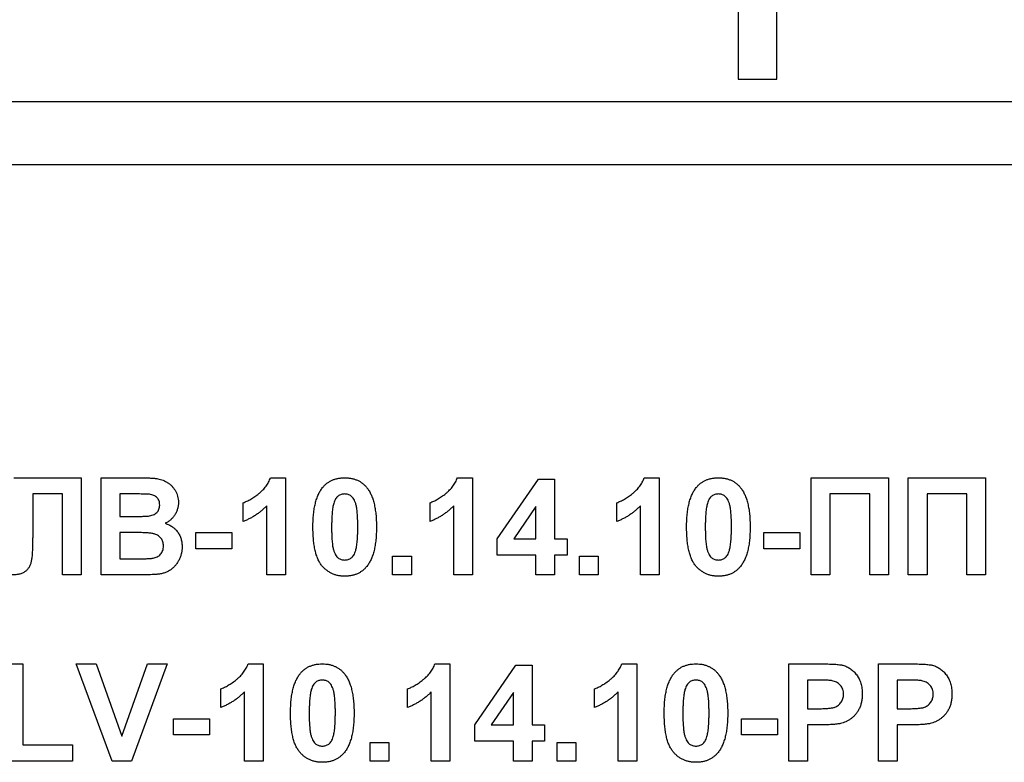
# Model space of a CAD drawing. Units: millimetres. Extents: x 8 to 577, y -35 to 291.
# Drawn here: x 92 to 124, y 218 to 241 of the extents above; entities that cross this region are included whole.
import ezdxf

# ---------------------------------------------------------------- set-up
doc = ezdxf.new("R2010")
doc.units = ezdxf.units.MM
doc.linetypes.add('SLD-Solid', pattern=[0])

msp = doc.modelspace()

# ---------------------------------------------------------------- linework, layer by layer
at = {"color": 7, "linetype": 'SLD-Solid', "lineweight": 25}
for p, q in [((115.115, 250.339), (115.115, 239.355)), ((116.343, 239.355), (116.343, 241.867)), ((115.115, 239.355), (116.343, 239.355)), ((171.89, 238.636), (72.239, 238.636)), ((170.03, 236.636), (74.1, 236.636)), ((92.144, 226.718), (94.28, 226.718)), ((94.28, 226.718), (94.28, 223.636)), ((94.912, 226.718), (96.154, 226.718)), ((94.912, 223.636), (94.912, 226.718)), ((100.285, 226.718), (100.76, 226.718)), ((100.76, 226.718), (100.76, 223.636)), ((106.211, 226.718), (106.687, 226.718)), ((106.687, 226.718), (106.687, 223.636)), ((107.477, 224.78), (108.78, 226.679)), ((108.78, 226.679), (109.295, 226.679)), ((109.295, 226.679), (109.295, 224.782)), ((112.138, 226.718), (112.614, 226.718)), ((112.614, 226.718), (112.614, 223.636)), ((117.434, 226.718), (119.884, 226.718)), ((117.434, 223.636), (117.434, 226.718)), ((119.884, 226.718), (119.884, 223.636)), ((120.516, 223.636), (120.516, 226.718)), ((120.516, 226.718), (122.966, 226.718)), ((122.966, 226.718), (122.966, 223.636)), ((93.687, 226.205), (92.739, 226.205)), ((92.739, 226.205), (92.739, 224.895)), ((93.687, 223.636), (93.687, 226.205)), ((95.881, 226.205), (95.505, 226.205)), ((95.505, 226.205), (95.505, 225.494)), ((119.291, 226.205), (118.027, 226.205)), ((118.027, 226.205), (118.027, 223.636)), ((119.291, 223.636), (119.291, 226.205)), ((122.373, 226.205), (121.109, 226.205)), ((121.109, 226.205), (121.109, 223.636)), ((122.373, 223.636), (122.373, 226.205)), ((99.417, 225.335), (99.417, 225.928)), ((100.167, 223.636), (100.167, 225.831)), ((105.343, 225.335), (105.343, 225.928)), ((106.094, 223.636), (106.094, 225.831)), ((111.27, 225.335), (111.27, 225.928)), ((112.021, 223.636), (112.021, 225.831)), ((108.702, 225.808), (107.997, 224.782)), ((108.702, 224.782), (108.702, 225.808)), ((95.505, 225.494), (95.934, 225.494)), ((96.033, 224.98), (95.505, 224.98)), ((95.505, 224.98), (95.505, 224.15)), ((97.915, 224.466), (97.915, 224.98)), ((97.915, 224.98), (99.061, 224.98)), ((99.061, 224.98), (99.061, 224.466)), ((115.933, 224.466), (115.933, 224.98)), ((115.933, 224.98), (117.079, 224.98)), ((117.079, 224.98), (117.079, 224.466)), ((107.477, 224.269), (107.477, 224.78)), ((107.997, 224.782), (108.702, 224.782)), ((109.295, 224.782), (109.69, 224.782)), ((109.69, 224.782), (109.69, 224.269)), ((99.061, 224.466), (97.915, 224.466)), ((108.702, 224.269), (107.477, 224.269)), ((108.702, 223.636), (108.702, 224.269)), ((109.69, 224.269), (109.295, 224.269)), ((109.295, 224.269), (109.295, 223.636)), ((117.079, 224.466), (115.933, 224.466)), ((95.505, 224.15), (96.11, 224.15)), ((104.158, 224.229), (104.751, 224.229)), ((104.158, 223.636), (104.158, 224.229)), ((104.751, 224.229), (104.751, 223.636)), ((110.085, 223.636), (110.085, 224.229)), ((110.085, 224.229), (110.678, 224.229)), ((110.678, 224.229), (110.678, 223.636)), ((94.28, 223.636), (93.687, 223.636)), ((95.955, 223.636), (94.912, 223.636)), ((100.76, 223.636), (100.167, 223.636)), ((104.751, 223.636), (104.158, 223.636)), ((106.687, 223.636), (106.094, 223.636)), ((109.295, 223.636), (108.702, 223.636)), ((110.678, 223.636), (110.085, 223.636)), ((112.614, 223.636), (112.021, 223.636)), ((118.027, 223.636), (117.434, 223.636)), ((119.884, 223.636), (119.291, 223.636)), ((121.109, 223.636), (120.516, 223.636)), ((122.966, 223.636), (122.373, 223.636)), ((91.83, 220.819), (92.423, 220.819)), ((92.423, 220.819), (92.423, 218.251)), ((95.262, 217.737), (94.122, 220.819)), ((94.122, 220.819), (94.748, 220.819)), ((94.748, 220.819), (95.564, 218.527)), ((95.564, 218.527), (96.377, 220.819)), ((97.006, 220.819), (95.871, 217.737)), ((96.377, 220.819), (97.006, 220.819)), ((99.573, 220.819), (100.049, 220.819)), ((100.049, 220.819), (100.049, 217.737)), ((105.5, 220.819), (105.976, 220.819)), ((105.976, 220.819), (105.976, 217.737)), ((106.766, 218.881), (108.069, 220.779)), ((108.069, 220.779), (108.583, 220.779)), ((108.583, 220.779), (108.583, 218.883)), ((111.427, 220.819), (111.903, 220.819)), ((111.903, 220.819), (111.903, 217.737)), ((116.723, 217.737), (116.723, 220.819)), ((116.723, 220.819), (117.709, 220.819)), ((119.568, 217.737), (119.568, 220.819)), ((119.568, 220.819), (120.554, 220.819)), ((117.629, 220.305), (117.316, 220.305)), ((117.316, 220.305), (117.316, 219.396)), ((120.474, 220.305), (120.161, 220.305)), ((120.161, 220.305), (120.161, 219.396)), ((98.705, 219.436), (98.705, 220.029)), ((99.456, 217.737), (99.456, 219.931)), ((104.632, 219.436), (104.632, 220.029)), ((105.383, 217.737), (105.383, 219.931)), ((107.991, 219.909), (107.286, 218.883)), ((107.991, 218.883), (107.991, 219.909)), ((110.559, 219.436), (110.559, 220.029)), ((111.31, 217.737), (111.31, 219.931)), ((117.316, 219.396), (117.671, 219.396)), ((120.161, 219.396), (120.516, 219.396)), ((97.204, 218.567), (97.204, 219.08)), ((97.204, 219.08), (98.35, 219.08)), ((98.35, 219.08), (98.35, 218.567)), ((115.222, 218.567), (115.222, 219.08)), ((115.222, 219.08), (116.367, 219.08)), ((116.367, 219.08), (116.367, 218.567)), ((106.766, 218.369), (106.766, 218.881)), ((107.286, 218.883), (107.991, 218.883)), ((108.583, 218.883), (108.979, 218.883)), ((108.979, 218.883), (108.979, 218.369)), ((117.721, 218.883), (117.316, 218.883)), ((117.316, 218.883), (117.316, 217.737)), ((120.566, 218.883), (120.161, 218.883)), ((120.161, 218.883), (120.161, 217.737)), ((98.35, 218.567), (97.204, 218.567)), ((103.447, 217.737), (103.447, 218.33)), ((103.447, 218.33), (104.04, 218.33)), ((104.04, 218.33), (104.04, 217.737)), ((107.991, 218.369), (106.766, 218.369)), ((107.991, 217.737), (107.991, 218.369)), ((108.979, 218.369), (108.583, 218.369)), ((108.583, 218.369), (108.583, 217.737)), ((109.374, 217.737), (109.374, 218.33)), ((109.374, 218.33), (109.966, 218.33)), ((109.966, 218.33), (109.966, 217.737)), ((116.367, 218.567), (115.222, 218.567)), ((92.423, 218.251), (94.003, 218.251)), ((94.003, 218.251), (94.003, 217.737)), ((94.003, 217.737), (91.83, 217.737)), ((95.871, 217.737), (95.262, 217.737)), ((100.049, 217.737), (99.456, 217.737)), ((104.04, 217.737), (103.447, 217.737)), ((105.976, 217.737), (105.383, 217.737)), ((108.583, 217.737), (107.991, 217.737)), ((109.966, 217.737), (109.374, 217.737)), ((111.903, 217.737), (111.31, 217.737)), ((117.316, 217.737), (116.723, 217.737)), ((120.161, 217.737), (119.568, 217.737))]:
    msp.add_line(p, q, dxfattribs=at)
for points, knots in [([(96.154, 226.718), (96.184, 226.718), (96.241, 226.718), (96.325, 226.717), (96.402, 226.714), (96.474, 226.712), (96.54, 226.706), (96.6, 226.702), (96.654, 226.696), (96.718, 226.686), (96.792, 226.67), (96.876, 226.642), (96.955, 226.607), (97.029, 226.562), (97.097, 226.509), (97.161, 226.449), (97.217, 226.379), (97.268, 226.304), (97.31, 226.221), (97.34, 226.133), (97.358, 226.039), (97.361, 225.976), (97.362, 225.943)], [0, 0, 0, 0, 0.054831, 0.105884, 0.153553, 0.197457, 0.237653, 0.274456, 0.307946, 0.337788, 0.393117, 0.446926, 0.500064, 0.552657, 0.605522, 0.658748, 0.713023, 0.769236, 0.826057, 0.882736, 0.940135, 1, 1, 1, 1]), ([(99.417, 225.928), (99.456, 225.943), (99.539, 225.974), (99.661, 226.04), (99.788, 226.121), (99.895, 226.201), (99.98, 226.273), (100.039, 226.33), (100.094, 226.388), (100.142, 226.45), (100.186, 226.514), (100.224, 226.58), (100.258, 226.648), (100.276, 226.695), (100.285, 226.718)], [0, 0, 0, 0, 0.104473, 0.218653, 0.342856, 0.479269, 0.549541, 0.617424, 0.683535, 0.748597, 0.812176, 0.874869, 0.937429, 1, 1, 1, 1]), ([(101.934, 226.405), (101.956, 226.43), (101.998, 226.48), (102.071, 226.544), (102.15, 226.598), (102.236, 226.642), (102.327, 226.677), (102.425, 226.7), (102.529, 226.716), (102.6, 226.718), (102.637, 226.718)], [0, 0, 0, 0, 0.123958, 0.2447, 0.363941, 0.484152, 0.605999, 0.731306, 0.862758, 1, 1, 1, 1]), ([(102.637, 226.718), (102.674, 226.718), (102.745, 226.716), (102.849, 226.701), (102.947, 226.676), (103.039, 226.641), (103.125, 226.597), (103.204, 226.541), (103.278, 226.477), (103.32, 226.427), (103.342, 226.402)], [0, 0, 0, 0, 0.137323, 0.267352, 0.392965, 0.51492, 0.6342, 0.754352, 0.875575, 1, 1, 1, 1]), ([(105.343, 225.928), (105.383, 225.943), (105.466, 225.974), (105.587, 226.04), (105.715, 226.121), (105.822, 226.201), (105.906, 226.273), (105.966, 226.33), (106.021, 226.388), (106.069, 226.45), (106.113, 226.514), (106.151, 226.58), (106.185, 226.648), (106.203, 226.695), (106.211, 226.718)], [0, 0, 0, 0, 0.104473, 0.218653, 0.342856, 0.479269, 0.549541, 0.617424, 0.683535, 0.748597, 0.812176, 0.874869, 0.937429, 1, 1, 1, 1]), ([(111.27, 225.928), (111.31, 225.943), (111.392, 225.974), (111.514, 226.04), (111.642, 226.121), (111.748, 226.201), (111.833, 226.273), (111.893, 226.33), (111.948, 226.388), (111.996, 226.45), (112.04, 226.514), (112.078, 226.58), (112.112, 226.648), (112.13, 226.695), (112.138, 226.718)], [0, 0, 0, 0, 0.104473, 0.218653, 0.342856, 0.479269, 0.549541, 0.617424, 0.683535, 0.748597, 0.812176, 0.874869, 0.937429, 1, 1, 1, 1]), ([(113.788, 226.405), (113.809, 226.43), (113.852, 226.48), (113.925, 226.544), (114.004, 226.598), (114.09, 226.642), (114.181, 226.677), (114.279, 226.7), (114.383, 226.716), (114.454, 226.718), (114.491, 226.718)], [0, 0, 0, 0, 0.123958, 0.2447, 0.363941, 0.484152, 0.605999, 0.731306, 0.862758, 1, 1, 1, 1]), ([(114.491, 226.718), (114.527, 226.718), (114.599, 226.716), (114.703, 226.701), (114.801, 226.676), (114.893, 226.641), (114.978, 226.597), (115.057, 226.541), (115.131, 226.477), (115.174, 226.427), (115.196, 226.402)], [0, 0, 0, 0, 0.137323, 0.267352, 0.392965, 0.51492, 0.6342, 0.754352, 0.875575, 1, 1, 1, 1]), ([(96.44, 226.194), (96.43, 226.195), (96.406, 226.197), (96.365, 226.199), (96.312, 226.201), (96.248, 226.203), (96.172, 226.204), (96.085, 226.204), (95.987, 226.205), (95.917, 226.205), (95.881, 226.205)], [0, 0, 0, 0, 0.0542429, 0.1282399, 0.2220811, 0.3368749, 0.4726021, 0.6281752, 0.8036077, 1, 1, 1, 1]), ([(96.769, 225.854), (96.768, 225.877), (96.767, 225.921), (96.75, 225.984), (96.724, 226.04), (96.687, 226.088), (96.64, 226.129), (96.582, 226.161), (96.515, 226.183), (96.466, 226.19), (96.44, 226.194)], [0, 0, 0, 0, 0.13053, 0.250586, 0.366014, 0.479792, 0.596199, 0.718553, 0.852079, 1, 1, 1, 1]), ([(101.629, 225.163), (101.629, 225.198), (101.63, 225.267), (101.634, 225.37), (101.639, 225.468), (101.648, 225.563), (101.658, 225.654), (101.671, 225.741), (101.687, 225.825), (101.705, 225.904), (101.725, 225.98), (101.748, 226.052), (101.772, 226.121), (101.8, 226.185), (101.83, 226.246), (101.862, 226.303), (101.896, 226.356), (101.922, 226.389), (101.934, 226.405)], [0, 0, 0, 0, 0.081529, 0.159787, 0.235743, 0.308564, 0.379174, 0.446742, 0.511904, 0.574573, 0.634354, 0.692516, 0.748439, 0.802149, 0.853871, 0.90396, 0.952602, 1, 1, 1, 1]), ([(102.637, 226.205), (102.618, 226.204), (102.581, 226.202), (102.527, 226.19), (102.476, 226.169), (102.428, 226.14), (102.383, 226.099), (102.345, 226.045), (102.313, 225.978), (102.297, 225.929), (102.288, 225.902)], [0, 0, 0, 0, 0.112424, 0.222385, 0.330122, 0.441243, 0.558075, 0.686949, 0.834033, 1, 1, 1, 1]), ([(103.052, 225.156), (103.052, 225.198), (103.052, 225.279), (103.048, 225.395), (103.045, 225.5), (103.037, 225.595), (103.03, 225.68), (103.019, 225.754), (103.008, 225.819), (102.99, 225.889), (102.964, 225.963), (102.929, 226.037), (102.89, 226.096), (102.846, 226.139), (102.797, 226.169), (102.747, 226.19), (102.693, 226.202), (102.656, 226.204), (102.637, 226.205)], [0, 0, 0, 0, 0.100697, 0.193034, 0.277511, 0.35372, 0.421648, 0.48196, 0.534145, 0.579041, 0.655378, 0.720508, 0.776233, 0.824061, 0.868169, 0.910885, 0.954949, 1, 1, 1, 1]), ([(103.342, 226.402), (103.354, 226.386), (103.38, 226.353), (103.414, 226.3), (103.446, 226.243), (103.475, 226.183), (103.502, 226.118), (103.527, 226.05), (103.549, 225.978), (103.57, 225.902), (103.587, 225.822), (103.603, 225.738), (103.615, 225.651), (103.626, 225.559), (103.635, 225.464), (103.64, 225.365), (103.644, 225.262), (103.644, 225.192), (103.644, 225.156)], [0, 0, 0, 0, 0.046673, 0.095251, 0.144862, 0.19631, 0.249763, 0.305775, 0.363267, 0.423548, 0.486033, 0.551487, 0.619434, 0.689951, 0.763148, 0.839004, 0.918105, 1, 1, 1, 1]), ([(113.483, 225.163), (113.483, 225.198), (113.484, 225.267), (113.488, 225.37), (113.493, 225.468), (113.502, 225.563), (113.512, 225.654), (113.525, 225.741), (113.541, 225.825), (113.559, 225.904), (113.578, 225.98), (113.602, 226.052), (113.626, 226.121), (113.654, 226.185), (113.683, 226.246), (113.716, 226.303), (113.75, 226.356), (113.775, 226.389), (113.788, 226.405)], [0, 0, 0, 0, 0.081529, 0.159787, 0.235743, 0.308564, 0.379174, 0.446742, 0.511904, 0.574573, 0.634354, 0.692516, 0.748439, 0.802149, 0.853871, 0.90396, 0.952602, 1, 1, 1, 1]), ([(114.491, 226.205), (114.472, 226.204), (114.435, 226.202), (114.381, 226.19), (114.33, 226.169), (114.281, 226.14), (114.237, 226.099), (114.199, 226.045), (114.167, 225.978), (114.15, 225.929), (114.142, 225.902)], [0, 0, 0, 0, 0.112424, 0.222385, 0.330122, 0.441243, 0.558075, 0.686949, 0.834033, 1, 1, 1, 1]), ([(114.905, 225.156), (114.906, 225.198), (114.906, 225.279), (114.902, 225.395), (114.898, 225.5), (114.891, 225.595), (114.884, 225.68), (114.873, 225.754), (114.862, 225.819), (114.843, 225.889), (114.818, 225.963), (114.783, 226.037), (114.744, 226.096), (114.699, 226.139), (114.651, 226.169), (114.6, 226.19), (114.547, 226.202), (114.509, 226.204), (114.491, 226.205)], [0, 0, 0, 0, 0.100697, 0.193034, 0.277511, 0.35372, 0.421648, 0.48196, 0.534145, 0.579041, 0.655378, 0.720508, 0.776233, 0.824061, 0.868169, 0.910885, 0.954949, 1, 1, 1, 1]), ([(115.196, 226.402), (115.208, 226.386), (115.233, 226.353), (115.267, 226.3), (115.3, 226.243), (115.329, 226.183), (115.356, 226.118), (115.381, 226.05), (115.403, 225.978), (115.424, 225.902), (115.441, 225.822), (115.456, 225.738), (115.469, 225.651), (115.479, 225.559), (115.488, 225.464), (115.493, 225.365), (115.498, 225.262), (115.498, 225.192), (115.498, 225.156)], [0, 0, 0, 0, 0.046673, 0.095251, 0.144862, 0.19631, 0.249763, 0.305775, 0.363267, 0.423548, 0.486033, 0.551487, 0.619434, 0.689951, 0.763148, 0.839004, 0.918105, 1, 1, 1, 1]), ([(96.409, 225.504), (96.435, 225.508), (96.487, 225.516), (96.558, 225.538), (96.621, 225.571), (96.674, 225.612), (96.717, 225.662), (96.748, 225.719), (96.766, 225.784), (96.768, 225.83), (96.769, 225.854)], [0, 0, 0, 0, 0.14526, 0.279181, 0.403147, 0.522445, 0.638838, 0.753413, 0.872034, 1, 1, 1, 1]), ([(97.362, 225.943), (97.361, 225.907), (97.358, 225.837), (97.336, 225.735), (97.301, 225.637), (97.252, 225.544), (97.191, 225.46), (97.119, 225.385), (97.037, 225.322), (96.976, 225.29), (96.945, 225.274)], [0, 0, 0, 0, 0.127883, 0.252157, 0.376787, 0.502926, 0.628342, 0.751132, 0.874457, 1, 1, 1, 1]), ([(100.167, 225.831), (100.14, 225.803), (100.087, 225.749), (100.002, 225.674), (99.913, 225.603), (99.821, 225.539), (99.725, 225.48), (99.626, 225.426), (99.523, 225.377), (99.452, 225.349), (99.417, 225.335)], [0, 0, 0, 0, 0.126571, 0.251425, 0.376425, 0.500093, 0.624181, 0.748133, 0.873869, 1, 1, 1, 1]), ([(102.288, 225.902), (102.283, 225.882), (102.271, 225.84), (102.258, 225.77), (102.247, 225.691), (102.238, 225.602), (102.23, 225.504), (102.226, 225.397), (102.223, 225.28), (102.222, 225.199), (102.222, 225.156)], [0, 0, 0, 0, 0.082373, 0.177042, 0.283337, 0.401576, 0.532699, 0.675937, 0.831413, 1, 1, 1, 1]), ([(106.094, 225.831), (106.067, 225.803), (106.014, 225.749), (105.929, 225.674), (105.84, 225.603), (105.748, 225.539), (105.652, 225.48), (105.553, 225.426), (105.45, 225.377), (105.379, 225.349), (105.343, 225.335)], [0, 0, 0, 0, 0.126571, 0.251425, 0.376425, 0.500093, 0.624181, 0.748133, 0.873869, 1, 1, 1, 1]), ([(112.021, 225.831), (111.994, 225.803), (111.941, 225.749), (111.856, 225.674), (111.767, 225.603), (111.675, 225.539), (111.579, 225.48), (111.48, 225.426), (111.377, 225.377), (111.306, 225.349), (111.27, 225.335)], [0, 0, 0, 0, 0.126571, 0.251425, 0.376425, 0.500093, 0.624181, 0.748133, 0.873869, 1, 1, 1, 1]), ([(114.142, 225.902), (114.136, 225.882), (114.125, 225.84), (114.112, 225.77), (114.101, 225.691), (114.092, 225.602), (114.084, 225.504), (114.08, 225.397), (114.076, 225.28), (114.076, 225.199), (114.076, 225.156)], [0, 0, 0, 0, 0.082373, 0.177042, 0.283337, 0.401576, 0.532699, 0.675937, 0.831413, 1, 1, 1, 1]), ([(95.934, 225.494), (95.964, 225.493), (96.022, 225.493), (96.104, 225.494), (96.177, 225.495), (96.241, 225.496), (96.296, 225.498), (96.341, 225.5), (96.378, 225.501), (96.399, 225.503), (96.409, 225.504)], [0, 0, 0, 0, 0.19106, 0.363929, 0.517302, 0.652498, 0.76824, 0.864499, 0.941282, 1, 1, 1, 1]), ([(96.945, 225.274), (96.965, 225.267), (97.007, 225.253), (97.066, 225.227), (97.121, 225.197), (97.173, 225.164), (97.221, 225.128), (97.265, 225.086), (97.306, 225.043), (97.342, 224.995), (97.375, 224.945), (97.403, 224.892), (97.427, 224.837), (97.447, 224.78), (97.461, 224.72), (97.473, 224.659), (97.479, 224.595), (97.48, 224.552), (97.48, 224.53)], [0, 0, 0, 0, 0.067041, 0.132557, 0.19578, 0.258217, 0.318868, 0.379478, 0.440087, 0.500739, 0.561785, 0.621919, 0.682673, 0.743576, 0.805446, 0.868975, 0.933677, 1, 1, 1, 1]), ([(92.739, 224.895), (92.739, 224.85), (92.739, 224.763), (92.737, 224.638), (92.733, 224.524), (92.73, 224.42), (92.724, 224.327), (92.719, 224.244), (92.71, 224.173), (92.7, 224.093), (92.68, 224.004), (92.64, 223.91), (92.588, 223.827), (92.532, 223.769), (92.48, 223.73), (92.436, 223.705), (92.387, 223.684), (92.332, 223.666), (92.273, 223.653), (92.208, 223.644), (92.139, 223.637), (92.091, 223.637), (92.066, 223.636)], [0, 0, 0, 0, 0.081076, 0.156237, 0.224751, 0.286615, 0.342616, 0.392362, 0.435575, 0.47259, 0.53769, 0.59792, 0.655531, 0.712608, 0.741707, 0.772059, 0.8039, 0.838201, 0.874663, 0.913563, 0.955191, 1, 1, 1, 1]), ([(96.888, 224.556), (96.887, 224.579), (96.886, 224.623), (96.872, 224.685), (96.849, 224.743), (96.818, 224.794), (96.779, 224.841), (96.731, 224.88), (96.675, 224.912), (96.622, 224.933), (96.571, 224.947), (96.523, 224.956), (96.465, 224.963), (96.398, 224.969), (96.32, 224.974), (96.233, 224.978), (96.136, 224.979), (96.068, 224.98), (96.033, 224.98)], [0, 0, 0, 0, 0.06201, 0.120696, 0.176255, 0.231267, 0.286442, 0.342925, 0.401446, 0.463858, 0.500356, 0.545451, 0.598688, 0.661396, 0.732508, 0.81263, 0.901781, 1, 1, 1, 1]), ([(102.637, 223.597), (102.6, 223.598), (102.528, 223.6), (102.422, 223.617), (102.322, 223.643), (102.227, 223.681), (102.138, 223.73), (102.054, 223.788), (101.977, 223.859), (101.916, 223.925), (101.872, 223.985), (101.841, 224.034), (101.811, 224.087), (101.785, 224.145), (101.759, 224.207), (101.736, 224.273), (101.716, 224.344), (101.697, 224.418), (101.682, 224.496), (101.667, 224.579), (101.656, 224.666), (101.646, 224.757), (101.639, 224.853), (101.633, 224.952), (101.63, 225.056), (101.63, 225.127), (101.629, 225.163)], [0, 0, 0, 0, 0.052409, 0.102698, 0.151428, 0.199593, 0.247225, 0.295496, 0.34477, 0.395913, 0.422466, 0.450208, 0.479008, 0.508969, 0.540574, 0.57368, 0.608385, 0.644555, 0.682462, 0.722219, 0.763823, 0.807353, 0.852522, 0.899675, 0.948823, 1, 1, 1, 1]), ([(102.222, 225.156), (102.222, 225.114), (102.223, 225.034), (102.225, 224.918), (102.23, 224.813), (102.236, 224.718), (102.245, 224.633), (102.254, 224.558), (102.266, 224.494), (102.284, 224.424), (102.31, 224.35), (102.345, 224.276), (102.383, 224.217), (102.428, 224.175), (102.477, 224.146), (102.527, 224.125), (102.581, 224.113), (102.618, 224.111), (102.637, 224.111)], [0, 0, 0, 0, 0.100835, 0.193283, 0.277401, 0.353678, 0.422236, 0.482563, 0.534908, 0.579742, 0.655714, 0.721145, 0.776666, 0.824218, 0.868127, 0.911357, 0.954889, 1, 1, 1, 1]), ([(102.986, 224.413), (102.991, 224.433), (103.003, 224.476), (103.016, 224.545), (103.027, 224.624), (103.036, 224.712), (103.043, 224.81), (103.048, 224.917), (103.051, 225.034), (103.051, 225.114), (103.052, 225.156)], [0, 0, 0, 0, 0.082643, 0.176812, 0.282638, 0.401264, 0.531994, 0.675701, 0.831686, 1, 1, 1, 1]), ([(103.644, 225.156), (103.644, 225.121), (103.644, 225.051), (103.64, 224.948), (103.635, 224.849), (103.626, 224.754), (103.615, 224.663), (103.603, 224.575), (103.586, 224.492), (103.569, 224.412), (103.549, 224.336), (103.526, 224.264), (103.502, 224.195), (103.474, 224.13), (103.444, 224.07), (103.412, 224.013), (103.377, 223.959), (103.352, 223.926), (103.339, 223.91)], [0, 0, 0, 0, 0.081774, 0.160286, 0.236029, 0.309118, 0.37953, 0.447377, 0.512357, 0.574749, 0.634941, 0.692941, 0.748708, 0.802702, 0.854279, 0.904229, 0.952735, 1, 1, 1, 1]), ([(114.491, 223.597), (114.454, 223.598), (114.381, 223.6), (114.276, 223.617), (114.175, 223.643), (114.081, 223.681), (113.992, 223.73), (113.908, 223.788), (113.83, 223.859), (113.77, 223.925), (113.726, 223.985), (113.695, 224.034), (113.665, 224.087), (113.639, 224.145), (113.613, 224.207), (113.59, 224.273), (113.57, 224.344), (113.551, 224.418), (113.536, 224.496), (113.521, 224.579), (113.51, 224.666), (113.5, 224.757), (113.493, 224.853), (113.487, 224.952), (113.484, 225.056), (113.483, 225.127), (113.483, 225.163)], [0, 0, 0, 0, 0.052409, 0.102698, 0.151428, 0.199593, 0.247225, 0.295496, 0.34477, 0.395913, 0.422466, 0.450208, 0.479008, 0.508969, 0.540574, 0.57368, 0.608385, 0.644555, 0.682462, 0.722219, 0.763823, 0.807353, 0.852522, 0.899675, 0.948823, 1, 1, 1, 1]), ([(114.076, 225.156), (114.076, 225.114), (114.077, 225.034), (114.079, 224.918), (114.084, 224.813), (114.09, 224.718), (114.099, 224.633), (114.108, 224.558), (114.12, 224.494), (114.137, 224.424), (114.163, 224.35), (114.199, 224.276), (114.237, 224.217), (114.282, 224.175), (114.331, 224.146), (114.381, 224.125), (114.435, 224.113), (114.472, 224.111), (114.491, 224.111)], [0, 0, 0, 0, 0.100835, 0.193283, 0.277401, 0.353678, 0.422236, 0.482563, 0.534908, 0.579742, 0.655714, 0.721145, 0.776666, 0.824218, 0.868127, 0.911357, 0.954889, 1, 1, 1, 1]), ([(114.839, 224.413), (114.845, 224.433), (114.856, 224.476), (114.87, 224.545), (114.88, 224.624), (114.889, 224.712), (114.897, 224.81), (114.902, 224.917), (114.905, 225.034), (114.905, 225.114), (114.905, 225.156)], [0, 0, 0, 0, 0.082643, 0.176812, 0.282638, 0.401264, 0.531994, 0.675701, 0.831686, 1, 1, 1, 1]), ([(115.498, 225.156), (115.498, 225.121), (115.498, 225.051), (115.493, 224.948), (115.488, 224.849), (115.479, 224.754), (115.469, 224.663), (115.457, 224.575), (115.44, 224.492), (115.423, 224.412), (115.403, 224.336), (115.38, 224.264), (115.355, 224.195), (115.327, 224.13), (115.298, 224.07), (115.266, 224.013), (115.231, 223.959), (115.206, 223.926), (115.193, 223.91)], [0, 0, 0, 0, 0.081774, 0.160286, 0.236029, 0.309118, 0.37953, 0.447377, 0.512357, 0.574749, 0.634941, 0.692941, 0.748708, 0.802702, 0.854279, 0.904229, 0.952735, 1, 1, 1, 1]), ([(96.559, 224.169), (96.582, 224.174), (96.628, 224.184), (96.691, 224.211), (96.748, 224.247), (96.798, 224.292), (96.838, 224.346), (96.867, 224.409), (96.885, 224.48), (96.887, 224.53), (96.888, 224.556)], [0, 0, 0, 0, 0.128882, 0.250408, 0.369283, 0.487615, 0.607843, 0.730168, 0.85905, 1, 1, 1, 1]), ([(97.48, 224.53), (97.479, 224.495), (97.477, 224.425), (97.458, 224.322), (97.427, 224.22), (97.385, 224.12), (97.332, 224.027), (97.27, 223.941), (97.198, 223.866), (97.119, 223.801), (97.029, 223.747), (96.929, 223.705), (96.819, 223.673), (96.742, 223.663), (96.703, 223.657)], [0, 0, 0, 0, 0.081255, 0.1621349, 0.2448844, 0.3293967, 0.4136361, 0.495044, 0.5748169, 0.654649, 0.7353978, 0.8188389, 0.9066544, 1, 1, 1, 1]), ([(102.637, 224.111), (102.656, 224.111), (102.693, 224.113), (102.747, 224.126), (102.798, 224.146), (102.846, 224.176), (102.891, 224.216), (102.928, 224.27), (102.961, 224.337), (102.977, 224.387), (102.986, 224.413)], [0, 0, 0, 0, 0.113638, 0.222386, 0.331252, 0.44131, 0.558128, 0.686986, 0.834053, 1, 1, 1, 1]), ([(114.491, 224.111), (114.51, 224.111), (114.547, 224.113), (114.601, 224.126), (114.652, 224.146), (114.7, 224.176), (114.744, 224.216), (114.782, 224.27), (114.815, 224.337), (114.831, 224.387), (114.839, 224.413)], [0, 0, 0, 0, 0.113638, 0.222386, 0.331252, 0.44131, 0.558128, 0.686986, 0.834053, 1, 1, 1, 1]), ([(96.11, 224.15), (96.138, 224.15), (96.192, 224.15), (96.268, 224.151), (96.336, 224.152), (96.396, 224.155), (96.448, 224.157), (96.493, 224.16), (96.528, 224.164), (96.549, 224.168), (96.559, 224.169)], [0, 0, 0, 0, 0.188097, 0.356994, 0.509418, 0.64271, 0.759541, 0.857263, 0.937473, 1, 1, 1, 1]), ([(96.703, 223.657), (96.687, 223.656), (96.652, 223.653), (96.593, 223.65), (96.52, 223.647), (96.434, 223.643), (96.334, 223.641), (96.22, 223.639), (96.092, 223.637), (96.003, 223.637), (95.955, 223.636)], [0, 0, 0, 0, 0.0613207, 0.1407665, 0.2383158, 0.3540223, 0.4878667, 0.6406872, 0.8108506, 1, 1, 1, 1]), ([(103.339, 223.91), (103.318, 223.885), (103.276, 223.835), (103.203, 223.772), (103.124, 223.717), (103.038, 223.673), (102.947, 223.639), (102.849, 223.615), (102.745, 223.6), (102.673, 223.598), (102.637, 223.597)], [0, 0, 0, 0, 0.123954, 0.244691, 0.363928, 0.483447, 0.606014, 0.731315, 0.862763, 1, 1, 1, 1]), ([(115.193, 223.91), (115.172, 223.885), (115.129, 223.835), (115.056, 223.772), (114.977, 223.717), (114.892, 223.673), (114.8, 223.639), (114.702, 223.615), (114.599, 223.6), (114.527, 223.598), (114.491, 223.597)], [0, 0, 0, 0, 0.123954, 0.244691, 0.363928, 0.483447, 0.606014, 0.731315, 0.862763, 1, 1, 1, 1]), ([(98.705, 220.029), (98.745, 220.043), (98.827, 220.074), (98.949, 220.14), (99.077, 220.222), (99.183, 220.302), (99.268, 220.373), (99.328, 220.43), (99.383, 220.489), (99.431, 220.551), (99.475, 220.614), (99.513, 220.68), (99.547, 220.748), (99.565, 220.795), (99.573, 220.819)], [0, 0, 0, 0, 0.104473, 0.218653, 0.342856, 0.479269, 0.549541, 0.617424, 0.683535, 0.748597, 0.812176, 0.874869, 0.937429, 1, 1, 1, 1]), ([(101.223, 220.506), (101.244, 220.531), (101.287, 220.58), (101.36, 220.644), (101.439, 220.699), (101.525, 220.742), (101.616, 220.777), (101.714, 220.801), (101.818, 220.816), (101.889, 220.818), (101.926, 220.819)], [0, 0, 0, 0, 0.123958, 0.2447, 0.363941, 0.484152, 0.605999, 0.731306, 0.862758, 1, 1, 1, 1]), ([(101.926, 220.819), (101.962, 220.818), (102.034, 220.816), (102.138, 220.801), (102.236, 220.777), (102.328, 220.742), (102.413, 220.697), (102.492, 220.642), (102.566, 220.577), (102.609, 220.527), (102.631, 220.502)], [0, 0, 0, 0, 0.137323, 0.267352, 0.392965, 0.51492, 0.6342, 0.754352, 0.875575, 1, 1, 1, 1]), ([(104.632, 220.029), (104.672, 220.043), (104.754, 220.074), (104.876, 220.14), (105.003, 220.222), (105.11, 220.302), (105.195, 220.373), (105.255, 220.43), (105.309, 220.489), (105.358, 220.551), (105.401, 220.614), (105.44, 220.68), (105.474, 220.748), (105.491, 220.795), (105.5, 220.819)], [0, 0, 0, 0, 0.104473, 0.218653, 0.342856, 0.479269, 0.549541, 0.617424, 0.683535, 0.748597, 0.812176, 0.874869, 0.937429, 1, 1, 1, 1]), ([(110.559, 220.029), (110.599, 220.043), (110.681, 220.074), (110.803, 220.14), (110.93, 220.222), (111.037, 220.302), (111.122, 220.373), (111.181, 220.43), (111.236, 220.489), (111.285, 220.551), (111.328, 220.614), (111.367, 220.68), (111.401, 220.748), (111.418, 220.795), (111.427, 220.819)], [0, 0, 0, 0, 0.104473, 0.218653, 0.342856, 0.479269, 0.549541, 0.617424, 0.683535, 0.748597, 0.812176, 0.874869, 0.937429, 1, 1, 1, 1]), ([(113.077, 220.506), (113.098, 220.531), (113.141, 220.58), (113.214, 220.644), (113.293, 220.699), (113.378, 220.742), (113.47, 220.777), (113.568, 220.801), (113.671, 220.816), (113.743, 220.818), (113.779, 220.819)], [0, 0, 0, 0, 0.123958, 0.2447, 0.363941, 0.484152, 0.605999, 0.731306, 0.862758, 1, 1, 1, 1]), ([(113.779, 220.819), (113.816, 220.818), (113.887, 220.816), (113.992, 220.801), (114.09, 220.777), (114.181, 220.742), (114.267, 220.697), (114.346, 220.642), (114.42, 220.577), (114.463, 220.527), (114.484, 220.502)], [0, 0, 0, 0, 0.137323, 0.267352, 0.392965, 0.51492, 0.6342, 0.754352, 0.875575, 1, 1, 1, 1]), ([(117.709, 220.819), (117.754, 220.819), (117.839, 220.819), (117.961, 220.816), (118.071, 220.812), (118.168, 220.808), (118.253, 220.801), (118.327, 220.793), (118.388, 220.785), (118.424, 220.776), (118.44, 220.772)], [0, 0, 0, 0, 0.182561, 0.349169, 0.498162, 0.631255, 0.747721, 0.848429, 0.931835, 1, 1, 1, 1]), ([(118.44, 220.772), (118.462, 220.766), (118.504, 220.754), (118.566, 220.728), (118.625, 220.697), (118.681, 220.662), (118.734, 220.62), (118.785, 220.575), (118.833, 220.524), (118.879, 220.468), (118.92, 220.407), (118.956, 220.342), (118.986, 220.273), (119.012, 220.199), (119.031, 220.121), (119.044, 220.039), (119.053, 219.952), (119.054, 219.893), (119.054, 219.863)], [0, 0, 0, 0, 0.056697, 0.112529, 0.168226, 0.224454, 0.280939, 0.338491, 0.39746, 0.458575, 0.520431, 0.582933, 0.646632, 0.712214, 0.779824, 0.850066, 0.923377, 1, 1, 1, 1]), ([(120.554, 220.819), (120.599, 220.819), (120.684, 220.819), (120.806, 220.816), (120.916, 220.812), (121.013, 220.808), (121.098, 220.801), (121.171, 220.793), (121.233, 220.785), (121.269, 220.776), (121.285, 220.772)], [0, 0, 0, 0, 0.182561, 0.349169, 0.498162, 0.631255, 0.747721, 0.848429, 0.931835, 1, 1, 1, 1]), ([(121.285, 220.772), (121.306, 220.766), (121.349, 220.754), (121.411, 220.728), (121.47, 220.697), (121.526, 220.662), (121.579, 220.62), (121.63, 220.575), (121.678, 220.524), (121.724, 220.468), (121.765, 220.407), (121.801, 220.342), (121.831, 220.273), (121.857, 220.199), (121.876, 220.121), (121.889, 220.039), (121.898, 219.952), (121.899, 219.893), (121.899, 219.863)], [0, 0, 0, 0, 0.056697, 0.112529, 0.168226, 0.224454, 0.280939, 0.338491, 0.39746, 0.458575, 0.520431, 0.582933, 0.646632, 0.712214, 0.779824, 0.850066, 0.923377, 1, 1, 1, 1]), ([(100.918, 219.263), (100.918, 219.298), (100.919, 219.368), (100.923, 219.47), (100.928, 219.569), (100.937, 219.663), (100.947, 219.754), (100.96, 219.842), (100.976, 219.925), (100.994, 220.005), (101.013, 220.081), (101.037, 220.152), (101.061, 220.221), (101.089, 220.285), (101.118, 220.346), (101.151, 220.403), (101.185, 220.457), (101.21, 220.49), (101.223, 220.506)], [0, 0, 0, 0, 0.081529, 0.159787, 0.235743, 0.308564, 0.379174, 0.446742, 0.511904, 0.574573, 0.634354, 0.692516, 0.748439, 0.802149, 0.853871, 0.90396, 0.952602, 1, 1, 1, 1]), ([(101.926, 220.305), (101.907, 220.304), (101.87, 220.303), (101.816, 220.29), (101.765, 220.269), (101.716, 220.24), (101.672, 220.2), (101.634, 220.145), (101.602, 220.079), (101.585, 220.029), (101.577, 220.003)], [0, 0, 0, 0, 0.112424, 0.222385, 0.330122, 0.441243, 0.558075, 0.686949, 0.834033, 1, 1, 1, 1]), ([(102.34, 219.257), (102.341, 219.299), (102.341, 219.379), (102.337, 219.495), (102.333, 219.6), (102.326, 219.695), (102.319, 219.78), (102.308, 219.855), (102.297, 219.92), (102.278, 219.99), (102.253, 220.063), (102.218, 220.138), (102.179, 220.197), (102.134, 220.24), (102.086, 220.269), (102.035, 220.29), (101.982, 220.303), (101.944, 220.304), (101.926, 220.305)], [0, 0, 0, 0, 0.100697, 0.193034, 0.277511, 0.35372, 0.421648, 0.48196, 0.534145, 0.579041, 0.655378, 0.720508, 0.776233, 0.824061, 0.868169, 0.910885, 0.954949, 1, 1, 1, 1]), ([(102.631, 220.502), (102.643, 220.486), (102.668, 220.453), (102.702, 220.4), (102.735, 220.344), (102.764, 220.283), (102.791, 220.219), (102.816, 220.15), (102.838, 220.078), (102.859, 220.003), (102.876, 219.922), (102.891, 219.839), (102.904, 219.751), (102.914, 219.659), (102.923, 219.564), (102.928, 219.465), (102.933, 219.362), (102.933, 219.292), (102.933, 219.257)], [0, 0, 0, 0, 0.0466726, 0.0952506, 0.1448623, 0.1963098, 0.249763, 0.3057748, 0.3632671, 0.4235484, 0.4860327, 0.5514872, 0.6194342, 0.689951, 0.7631478, 0.8390038, 0.9181046, 1, 1, 1, 1]), ([(112.772, 219.263), (112.772, 219.298), (112.772, 219.368), (112.777, 219.47), (112.781, 219.569), (112.791, 219.663), (112.801, 219.754), (112.814, 219.842), (112.83, 219.925), (112.848, 220.005), (112.867, 220.081), (112.89, 220.152), (112.914, 220.221), (112.943, 220.285), (112.972, 220.346), (113.004, 220.403), (113.039, 220.457), (113.064, 220.49), (113.077, 220.506)], [0, 0, 0, 0, 0.081529, 0.159787, 0.235743, 0.308564, 0.379174, 0.446742, 0.511904, 0.574573, 0.634354, 0.692516, 0.748439, 0.802149, 0.853871, 0.90396, 0.952602, 1, 1, 1, 1]), ([(113.779, 220.305), (113.761, 220.304), (113.723, 220.303), (113.669, 220.29), (113.618, 220.269), (113.57, 220.24), (113.526, 220.2), (113.488, 220.145), (113.455, 220.079), (113.439, 220.029), (113.431, 220.003)], [0, 0, 0, 0, 0.112424, 0.222385, 0.330122, 0.441243, 0.558075, 0.686949, 0.834033, 1, 1, 1, 1]), ([(114.194, 219.257), (114.194, 219.299), (114.194, 219.379), (114.191, 219.495), (114.187, 219.6), (114.18, 219.695), (114.173, 219.78), (114.162, 219.855), (114.151, 219.92), (114.132, 219.99), (114.107, 220.063), (114.072, 220.138), (114.033, 220.197), (113.988, 220.24), (113.94, 220.269), (113.889, 220.29), (113.835, 220.303), (113.798, 220.304), (113.779, 220.305)], [0, 0, 0, 0, 0.100697, 0.193034, 0.277511, 0.35372, 0.421648, 0.48196, 0.534145, 0.579041, 0.655378, 0.720508, 0.776233, 0.824061, 0.868169, 0.910885, 0.954949, 1, 1, 1, 1]), ([(114.484, 220.502), (114.497, 220.486), (114.522, 220.453), (114.556, 220.4), (114.589, 220.344), (114.617, 220.283), (114.645, 220.219), (114.67, 220.15), (114.692, 220.078), (114.713, 220.003), (114.729, 219.922), (114.745, 219.839), (114.758, 219.751), (114.768, 219.659), (114.777, 219.564), (114.782, 219.465), (114.786, 219.362), (114.787, 219.292), (114.787, 219.257)], [0, 0, 0, 0, 0.0466726, 0.0952506, 0.1448623, 0.1963098, 0.249763, 0.3057748, 0.3632671, 0.4235484, 0.4860327, 0.5514872, 0.6194342, 0.689951, 0.7631478, 0.8390038, 0.9181046, 1, 1, 1, 1]), ([(118.097, 220.284), (118.086, 220.285), (118.062, 220.289), (118.022, 220.293), (117.975, 220.297), (117.92, 220.3), (117.857, 220.302), (117.788, 220.304), (117.711, 220.304), (117.657, 220.305), (117.629, 220.305)], [0, 0, 0, 0, 0.070575, 0.156655, 0.258348, 0.375719, 0.50881, 0.656332, 0.820925, 1, 1, 1, 1]), ([(118.462, 219.853), (118.461, 219.881), (118.459, 219.935), (118.438, 220.012), (118.406, 220.082), (118.36, 220.143), (118.305, 220.194), (118.243, 220.237), (118.172, 220.266), (118.123, 220.278), (118.097, 220.284)], [0, 0, 0, 0, 0.135738, 0.263178, 0.386088, 0.508621, 0.630649, 0.751346, 0.87353, 1, 1, 1, 1]), ([(120.942, 220.284), (120.931, 220.285), (120.907, 220.289), (120.867, 220.293), (120.819, 220.297), (120.764, 220.3), (120.702, 220.302), (120.633, 220.304), (120.556, 220.304), (120.502, 220.305), (120.474, 220.305)], [0, 0, 0, 0, 0.070575, 0.156655, 0.258348, 0.375719, 0.50881, 0.656332, 0.820925, 1, 1, 1, 1]), ([(121.307, 219.853), (121.306, 219.881), (121.304, 219.935), (121.283, 220.012), (121.251, 220.082), (121.205, 220.143), (121.15, 220.194), (121.088, 220.237), (121.017, 220.266), (120.968, 220.278), (120.942, 220.284)], [0, 0, 0, 0, 0.135738, 0.263178, 0.386088, 0.508621, 0.630649, 0.751346, 0.87353, 1, 1, 1, 1]), ([(99.456, 219.931), (99.429, 219.904), (99.376, 219.85), (99.291, 219.774), (99.202, 219.704), (99.11, 219.639), (99.014, 219.58), (98.915, 219.526), (98.812, 219.477), (98.741, 219.45), (98.705, 219.436)], [0, 0, 0, 0, 0.126571, 0.251425, 0.376425, 0.500093, 0.624181, 0.748133, 0.873869, 1, 1, 1, 1]), ([(101.577, 220.003), (101.571, 219.983), (101.56, 219.94), (101.547, 219.87), (101.536, 219.791), (101.527, 219.703), (101.519, 219.605), (101.515, 219.497), (101.511, 219.38), (101.511, 219.299), (101.511, 219.257)], [0, 0, 0, 0, 0.082373, 0.177042, 0.283337, 0.401576, 0.532699, 0.675937, 0.831413, 1, 1, 1, 1]), ([(105.383, 219.931), (105.356, 219.904), (105.303, 219.85), (105.217, 219.774), (105.129, 219.704), (105.036, 219.639), (104.941, 219.58), (104.841, 219.526), (104.739, 219.477), (104.668, 219.45), (104.632, 219.436)], [0, 0, 0, 0, 0.126571, 0.251425, 0.376425, 0.500093, 0.624181, 0.748133, 0.873869, 1, 1, 1, 1]), ([(111.31, 219.931), (111.283, 219.904), (111.23, 219.85), (111.144, 219.774), (111.056, 219.704), (110.963, 219.639), (110.868, 219.58), (110.768, 219.526), (110.666, 219.477), (110.595, 219.45), (110.559, 219.436)], [0, 0, 0, 0, 0.126571, 0.251425, 0.376425, 0.500093, 0.624181, 0.748133, 0.873869, 1, 1, 1, 1]), ([(113.431, 220.003), (113.425, 219.983), (113.414, 219.94), (113.4, 219.87), (113.39, 219.791), (113.38, 219.703), (113.373, 219.605), (113.368, 219.497), (113.365, 219.38), (113.365, 219.299), (113.364, 219.257)], [0, 0, 0, 0, 0.082373, 0.177042, 0.283337, 0.401576, 0.532699, 0.675937, 0.831413, 1, 1, 1, 1]), ([(117.671, 219.396), (117.702, 219.396), (117.761, 219.397), (117.845, 219.399), (117.921, 219.403), (117.989, 219.408), (118.05, 219.415), (118.102, 219.424), (118.146, 219.433), (118.195, 219.449), (118.246, 219.474), (118.301, 219.51), (118.349, 219.553), (118.39, 219.603), (118.422, 219.659), (118.445, 219.72), (118.46, 219.785), (118.461, 219.83), (118.462, 219.853)], [0, 0, 0, 0, 0.088232, 0.168798, 0.24231, 0.307664, 0.366127, 0.416554, 0.460228, 0.496932, 0.561825, 0.624234, 0.685457, 0.746955, 0.809017, 0.870492, 0.934141, 1, 1, 1, 1]), ([(119.054, 219.863), (119.053, 219.817), (119.052, 219.728), (119.031, 219.601), (119, 219.485), (118.954, 219.381), (118.898, 219.289), (118.837, 219.206), (118.767, 219.135), (118.691, 219.074), (118.611, 219.024), (118.531, 218.981), (118.45, 218.948), (118.395, 218.934), (118.367, 218.927)], [0, 0, 0, 0, 0.109366, 0.210535, 0.305157, 0.394452, 0.479484, 0.561009, 0.639657, 0.717014, 0.791904, 0.863783, 0.932836, 1, 1, 1, 1]), ([(120.516, 219.396), (120.547, 219.396), (120.606, 219.397), (120.69, 219.399), (120.766, 219.403), (120.834, 219.408), (120.894, 219.415), (120.947, 219.424), (120.991, 219.433), (121.04, 219.449), (121.091, 219.474), (121.146, 219.51), (121.194, 219.553), (121.235, 219.603), (121.267, 219.659), (121.29, 219.72), (121.304, 219.785), (121.306, 219.83), (121.307, 219.853)], [0, 0, 0, 0, 0.088232, 0.168798, 0.24231, 0.307664, 0.366127, 0.416554, 0.460228, 0.496932, 0.561825, 0.624234, 0.685457, 0.746955, 0.809017, 0.870492, 0.934141, 1, 1, 1, 1]), ([(121.899, 219.863), (121.898, 219.817), (121.896, 219.728), (121.876, 219.601), (121.845, 219.485), (121.799, 219.381), (121.743, 219.289), (121.682, 219.206), (121.612, 219.135), (121.536, 219.074), (121.456, 219.024), (121.376, 218.981), (121.295, 218.948), (121.239, 218.934), (121.212, 218.927)], [0, 0, 0, 0, 0.109366, 0.210535, 0.305157, 0.394452, 0.479484, 0.561009, 0.639657, 0.717014, 0.791904, 0.863783, 0.932836, 1, 1, 1, 1]), ([(101.926, 217.697), (101.889, 217.698), (101.816, 217.7), (101.711, 217.717), (101.61, 217.743), (101.516, 217.781), (101.427, 217.83), (101.343, 217.889), (101.265, 217.96), (101.205, 218.026), (101.161, 218.085), (101.13, 218.135), (101.1, 218.188), (101.074, 218.246), (101.048, 218.307), (101.025, 218.374), (101.005, 218.444), (100.986, 218.518), (100.971, 218.597), (100.956, 218.68), (100.945, 218.767), (100.935, 218.858), (100.928, 218.953), (100.922, 219.053), (100.919, 219.156), (100.918, 219.227), (100.918, 219.263)], [0, 0, 0, 0, 0.052409, 0.102698, 0.151428, 0.199593, 0.247225, 0.295496, 0.34477, 0.395913, 0.422466, 0.450208, 0.479008, 0.508969, 0.540574, 0.57368, 0.608385, 0.644555, 0.682462, 0.722219, 0.763823, 0.807353, 0.852522, 0.899675, 0.948823, 1, 1, 1, 1]), ([(113.779, 217.697), (113.742, 217.698), (113.67, 217.7), (113.565, 217.717), (113.464, 217.743), (113.369, 217.781), (113.28, 217.83), (113.196, 217.889), (113.119, 217.96), (113.059, 218.026), (113.015, 218.085), (112.983, 218.135), (112.953, 218.188), (112.927, 218.246), (112.902, 218.307), (112.879, 218.374), (112.859, 218.444), (112.84, 218.518), (112.824, 218.597), (112.81, 218.68), (112.799, 218.767), (112.788, 218.858), (112.781, 218.953), (112.776, 219.053), (112.773, 219.156), (112.772, 219.227), (112.772, 219.263)], [0, 0, 0, 0, 0.052409, 0.102698, 0.151428, 0.199593, 0.247225, 0.295496, 0.34477, 0.395913, 0.422466, 0.450208, 0.479008, 0.508969, 0.540574, 0.57368, 0.608385, 0.644555, 0.682462, 0.722219, 0.763823, 0.807353, 0.852522, 0.899675, 0.948823, 1, 1, 1, 1]), ([(101.511, 219.257), (101.511, 219.215), (101.512, 219.134), (101.514, 219.019), (101.519, 218.914), (101.525, 218.819), (101.534, 218.734), (101.543, 218.659), (101.555, 218.594), (101.572, 218.524), (101.598, 218.451), (101.634, 218.377), (101.672, 218.318), (101.717, 218.275), (101.766, 218.246), (101.816, 218.225), (101.87, 218.214), (101.907, 218.212), (101.926, 218.211)], [0, 0, 0, 0, 0.100835, 0.193283, 0.277401, 0.353678, 0.422236, 0.482563, 0.534908, 0.579742, 0.655714, 0.721145, 0.776666, 0.824218, 0.868127, 0.911357, 0.954889, 1, 1, 1, 1]), ([(102.274, 218.514), (102.28, 218.533), (102.291, 218.576), (102.305, 218.645), (102.315, 218.724), (102.324, 218.812), (102.332, 218.91), (102.337, 219.017), (102.34, 219.134), (102.34, 219.215), (102.34, 219.257)], [0, 0, 0, 0, 0.082643, 0.176812, 0.282638, 0.401264, 0.531994, 0.675701, 0.831686, 1, 1, 1, 1]), ([(102.933, 219.257), (102.933, 219.221), (102.933, 219.151), (102.928, 219.049), (102.923, 218.95), (102.914, 218.855), (102.904, 218.763), (102.892, 218.676), (102.875, 218.592), (102.858, 218.512), (102.838, 218.436), (102.815, 218.364), (102.79, 218.295), (102.762, 218.231), (102.733, 218.17), (102.701, 218.113), (102.666, 218.06), (102.641, 218.027), (102.628, 218.01)], [0, 0, 0, 0, 0.081774, 0.160286, 0.236029, 0.309118, 0.37953, 0.447377, 0.512357, 0.574749, 0.634941, 0.692941, 0.748708, 0.802702, 0.854279, 0.904229, 0.952735, 1, 1, 1, 1]), ([(113.364, 219.257), (113.365, 219.215), (113.366, 219.134), (113.367, 219.019), (113.373, 218.914), (113.378, 218.819), (113.387, 218.734), (113.396, 218.659), (113.409, 218.594), (113.426, 218.524), (113.452, 218.451), (113.488, 218.377), (113.526, 218.318), (113.571, 218.275), (113.619, 218.246), (113.67, 218.225), (113.724, 218.214), (113.761, 218.212), (113.779, 218.211)], [0, 0, 0, 0, 0.100835, 0.193283, 0.277401, 0.353678, 0.422236, 0.482563, 0.534908, 0.579742, 0.655714, 0.721145, 0.776666, 0.824218, 0.868127, 0.911357, 0.954889, 1, 1, 1, 1]), ([(114.128, 218.514), (114.134, 218.533), (114.145, 218.576), (114.158, 218.645), (114.169, 218.724), (114.178, 218.812), (114.186, 218.91), (114.19, 219.017), (114.194, 219.134), (114.194, 219.215), (114.194, 219.257)], [0, 0, 0, 0, 0.082643, 0.176812, 0.282638, 0.401264, 0.531994, 0.675701, 0.831686, 1, 1, 1, 1]), ([(114.787, 219.257), (114.787, 219.221), (114.786, 219.151), (114.782, 219.049), (114.777, 218.95), (114.768, 218.855), (114.758, 218.763), (114.745, 218.676), (114.729, 218.592), (114.712, 218.512), (114.691, 218.436), (114.668, 218.364), (114.644, 218.295), (114.616, 218.231), (114.587, 218.17), (114.554, 218.113), (114.52, 218.06), (114.495, 218.027), (114.482, 218.01)], [0, 0, 0, 0, 0.0817742, 0.1602856, 0.2360294, 0.3091179, 0.3795303, 0.4473768, 0.5123574, 0.5747492, 0.6349414, 0.6929409, 0.7487078, 0.8027019, 0.8542795, 0.9042287, 0.9527348, 1, 1, 1, 1]), ([(118.367, 218.927), (118.348, 218.923), (118.307, 218.916), (118.241, 218.908), (118.17, 218.899), (118.092, 218.894), (118.008, 218.888), (117.918, 218.886), (117.822, 218.883), (117.756, 218.883), (117.721, 218.883)], [0, 0, 0, 0, 0.0919192, 0.1937548, 0.3039832, 0.4243682, 0.5541241, 0.6932621, 0.8418918, 1, 1, 1, 1]), ([(121.212, 218.927), (121.193, 218.923), (121.151, 218.916), (121.086, 218.908), (121.015, 218.899), (120.937, 218.894), (120.853, 218.888), (120.763, 218.886), (120.667, 218.883), (120.6, 218.883), (120.566, 218.883)], [0, 0, 0, 0, 0.0919192, 0.1937548, 0.3039832, 0.4243682, 0.5541241, 0.6932621, 0.8418918, 1, 1, 1, 1]), ([(101.926, 218.211), (101.945, 218.212), (101.982, 218.213), (102.036, 218.226), (102.087, 218.247), (102.135, 218.276), (102.179, 218.317), (102.217, 218.371), (102.25, 218.437), (102.266, 218.487), (102.274, 218.514)], [0, 0, 0, 0, 0.113638, 0.222386, 0.331252, 0.44131, 0.558128, 0.686986, 0.834053, 1, 1, 1, 1]), ([(113.779, 218.211), (113.798, 218.212), (113.836, 218.213), (113.89, 218.226), (113.941, 218.247), (113.989, 218.276), (114.033, 218.317), (114.071, 218.371), (114.103, 218.437), (114.12, 218.487), (114.128, 218.514)], [0, 0, 0, 0, 0.113638, 0.222386, 0.331252, 0.44131, 0.558128, 0.686986, 0.834053, 1, 1, 1, 1]), ([(102.628, 218.01), (102.607, 217.985), (102.564, 217.936), (102.491, 217.872), (102.412, 217.818), (102.327, 217.774), (102.235, 217.739), (102.137, 217.715), (102.034, 217.7), (101.962, 217.698), (101.926, 217.697)], [0, 0, 0, 0, 0.123954, 0.2446911, 0.3639282, 0.4834468, 0.6060135, 0.7313154, 0.8627627, 1, 1, 1, 1]), ([(114.482, 218.01), (114.461, 217.985), (114.418, 217.936), (114.345, 217.872), (114.266, 217.818), (114.181, 217.774), (114.089, 217.739), (113.991, 217.715), (113.887, 217.7), (113.816, 217.698), (113.779, 217.697)], [0, 0, 0, 0, 0.123954, 0.244691, 0.363928, 0.483447, 0.606014, 0.731315, 0.862763, 1, 1, 1, 1])]:
    msp.add_open_spline(points, degree=3, knots=knots, dxfattribs=at)

doc.saveas('drawing.dxf')
